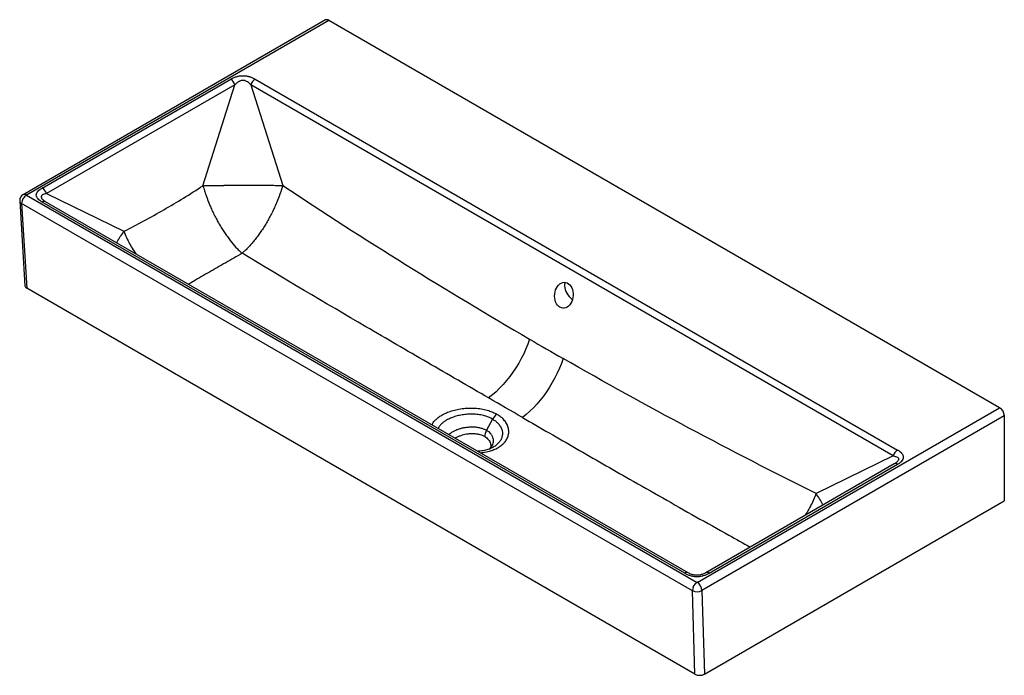
# Paper-space layout '_Isometric' of a CAD drawing. Units: millimetres. Extents: x -487 to 543, y -375 to 311.
import ezdxf

# ---------------------------------------------------------------- set-up
doc = ezdxf.new("R2010")
doc.units = ezdxf.units.MM

psp = doc.layouts.new('_Isometric')

# ---------------------------------------------------------------- linework, layer by layer
at = {"color": 7, "linetype": 'Continuous', "lineweight": 25}
for p, q in [((-167, 311.1), (-483.6, 128.3)), ((-163.5, 310.7), (-480.1, 128)), ((538.5, -94.5), (-163.5, 310.7)), ((-463.5, 135.3), (-266.3, 249.2)), ((-240.7, 249.2), (431.7, -139)), ((-261.8, 243.3), (-459, 129.5)), ((-295.3, 137.7), (-261.8, 243.3)), ((-245.2, 243.3), (-211.8, 138)), ((427.2, -144.9), (-245.2, 243.3)), ((-480.1, 128), (221.9, -277.3)), ((-459, 129.5), (-378, 90)), ((-487.1, 121.8), (-481.7, 33.1)), ((216.9, -286), (-485.1, 119.2)), ((-485.1, 119.2), (-479.7, 30.4)), ((208.9, -267.6), (-463.5, 120.6)), ((212.4, -267.2), (-460, 120.9)), ((219.6, -373.3), (-479.7, 30.4)), ((221.9, -277.3), (538.5, -94.5)), ((7.8, -106.5), (1.5, -118.2)), ((543.4, -103.1), (226.8, -285.8)), ((543.4, -103.1), (543.4, -192.1)), ((428.2, -153.4), (231, -267.2)), ((234.5, -267.6), (431.7, -153.7)), ((427.2, -144.9), (346.4, -184.3)), ((229.5, -373.3), (543.4, -192.1)), ((219.6, -373.3), (216.9, -286)), ((226.8, -285.8), (229.5, -373.3))]:
    psp.add_line(p, q, dxfattribs=at)
at = {"color": 7, "linetype": 'Continuous', "lineweight": 25, "flags": 128}
for points in [[(78.3, 10.5), (77, 11.5), (75.7, 12.8), (74.7, 14.3), (73.8, 16.1), (73.2, 18.1), (72.8, 20.1), (72.7, 22.3), (72.8, 24.5), (73.2, 26.6), (73.8, 28.7), (74.6, 30.6), (75.6, 32.3), (76.9, 33.8), (78.2, 35), (79.7, 35.9), (81.2, 36.5), (82.8, 36.7), (84.3, 36.5), (85.8, 36.1), (87.3, 35.2), (88.6, 34.1), (89.7, 32.7), (90.7, 31), (91.4, 29.1), (91.9, 27.1), (92.2, 25), (92.2, 22.8), (91.9, 20.6), (91.4, 18.5), (90.7, 16.5), (89.8, 14.7), (88.7, 13.1), (87.4, 11.8), (86, 10.7), (84.5, 10), (82.9, 9.6), (81.3, 9.5), (79.8, 9.9), (78.3, 10.5)], [(83.5, 36.7), (83.4, 36.1), (83.1, 34.5), (83.1, 32.8), (83.4, 30.9), (83.9, 29), (84.6, 27.1), (85.5, 25.2), (86.7, 23.4), (87.9, 21.8), (89.3, 20.3), (90.8, 19.1), (91.5, 18.6)], [(46.6, -22.8), (44.8, -27.9), (42.7, -33), (40.4, -38.1), (37.9, -43.1), (35.2, -48), (32.2, -52.8), (29.1, -57.4), (25.9, -61.9), (22.4, -66.2), (18.9, -70.3), (15.2, -74.2), (11.5, -77.9), (7.6, -81.2), (3.7, -84.3)], [(81.6, -43.1), (79.8, -48.2), (77.8, -53.3), (75.5, -58.4), (73, -63.4), (70.3, -68.3), (67.5, -73.1), (64.4, -77.8), (61.1, -82.3), (57.7, -86.6), (54.2, -90.7), (50.5, -94.6), (46.8, -98.3), (43, -101.7), (39.1, -104.8)]]:
    psp.add_lwpolyline(points, dxfattribs=at)
at = {"color": 7, "linetype": 'Continuous', "lineweight": 25}
for centre, radius, start, end in [((-165.6, 307.9), 3.51, 54.26, 114.4295), ((-272.2, 240.1), 10.9, 17.3795, 57.2094), ((-234.8, 240.1), 10.9, 122.7906, 162.6205), ((-469.4, 126.2), 10.9, 17.3795, 57.2094), ((-480.1, 122.3), 7, 119.9973, 183.4611), ((-474.4, 118.9), 10.7, 122.4997, 178.6552), ((-478.2, 33.6), 3.58, 188.6169, 245.3747), ((21.4, -113.6), 15.4, 126.6731, 152.3943), ((532.7, -103.6), 10.8, 2.6055, 57.3945), ((13.7, -125.1), 14.1, 150.4959, 178.934), ((437.6, -148.1), 10.9, 122.7906, 162.6205), ((227.6, -286.3), 10.7, 122.4997, 178.6552), ((216.1, -286.3), 10.8, 2.6055, 57.3945), ((221.7, -276.7), 10.4, 242.866, 299.4233), ((224.5, -363.8), 10.7, 242.4903, 297.5299)]:
    psp.add_arc(centre, radius, start, end, dxfattribs=at)
at = {"color": 8, "linetype": 'Continuous', "lineweight": 25}
for centre, radius, start, end in [((-482.2, 125.1), 3.51, 54.26, 114.4295), ((-483.8, 122.3), 3.39, 188.3912, 247.1672), ((-461.5, 117.8), 3.49, 65.4239, 125.8865), ((429.7, -156.5), 3.49, 54.1135, 114.5761), ((211, -270.4), 3.51, 66.391, 125.801), ((232.4, -270.4), 3.52, 54.2443, 113.1011)]:
    psp.add_arc(centre, radius, start, end, dxfattribs=at)
at = {"color": 7, "linetype": 'Continuous', "lineweight": 25}
for points, knots in [([(-266.3, 249.2), (-265.4, 249.7), (-264.5, 250.2), (-262.6, 251.1), (-261.5, 251.4), (-259.4, 252.1), (-258.3, 252.4), (-255.9, 252.7), (-254.7, 252.8), (-253.2, 252.8), (-252.9, 252.8), (-252.2, 252.8), (-251.9, 252.8), (-251, 252.7), (-250.4, 252.6), (-249.3, 252.5), (-248.7, 252.3), (-247.8, 252.1), (-247.6, 252.1), (-247, 251.9), (-246.7, 251.8), (-245.4, 251.4), (-244.4, 251), (-242.5, 250.2), (-241.6, 249.7), (-240.7, 249.2)], [0, 0, 0, 0, 0.125, 0.125, 0.25, 0.25, 0.375, 0.375, 0.5, 0.5, 0.53125, 0.53125, 0.5625, 0.5625, 0.625, 0.625, 0.6875, 0.6875, 0.71875, 0.71875, 0.75, 0.75, 0.875, 0.875, 1, 1, 1, 1]), ([(-245.2, 243.3), (-245.3, 243.5), (-245.5, 243.6), (-245.8, 243.9), (-245.9, 244), (-246.3, 244.4), (-246.6, 244.6), (-247.5, 245.4), (-248.1, 245.9), (-249.1, 246.5), (-249.4, 246.7), (-250.2, 247.1), (-250.6, 247.3), (-251.4, 247.6), (-251.8, 247.7), (-252.6, 247.9), (-253.1, 247.9), (-253.9, 247.9), (-254.4, 247.9), (-255.2, 247.7), (-255.6, 247.6), (-256.4, 247.3), (-256.8, 247.1), (-257.5, 246.7), (-257.9, 246.5), (-258.5, 246.1), (-258.9, 245.9), (-259.5, 245.4), (-259.8, 245.1), (-260.4, 244.6), (-260.7, 244.4), (-261.1, 244), (-261.2, 243.9), (-261.5, 243.6), (-261.7, 243.5), (-261.8, 243.3)], [0, 0, 0, 0, 0.03125, 0.03125, 0.0625, 0.0625, 0.125, 0.125, 0.25, 0.25, 0.3125, 0.3125, 0.375, 0.375, 0.4375, 0.4375, 0.5, 0.5, 0.5625, 0.5625, 0.625, 0.625, 0.6875, 0.6875, 0.75, 0.75, 0.8125, 0.8125, 0.875, 0.875, 0.9375, 0.9375, 0.96875, 0.96875, 1, 1, 1, 1]), ([(-463.5, 120.6), (-464.4, 121.1), (-465.2, 121.6), (-466.7, 122.7), (-467.4, 123.3), (-468.5, 124.6), (-469, 125.2), (-469.6, 126.6), (-469.8, 127.3), (-469.8, 128.2), (-469.8, 128.3), (-469.7, 128.7), (-469.7, 128.9), (-469.6, 129.4), (-469.5, 129.7), (-469.1, 130.4), (-468.9, 130.7), (-468.6, 131.2), (-468.5, 131.4), (-468.2, 131.7), (-468.1, 131.9), (-467.3, 132.6), (-466.7, 133.2), (-465.2, 134.3), (-464.4, 134.8), (-463.5, 135.3)], [0, 0, 0, 0, 0.125, 0.125, 0.25, 0.25, 0.375, 0.375, 0.5, 0.5, 0.53125, 0.53125, 0.5625, 0.5625, 0.625, 0.625, 0.6875, 0.6875, 0.71875, 0.71875, 0.75, 0.75, 0.875, 0.875, 1, 1, 1, 1]), ([(-295.3, 137.7), (-295.1, 137.7), (-294.7, 137.7), (-294.1, 137.7), (-293.5, 137.8), (-292.9, 137.8), (-292.3, 137.8), (-291.6, 137.8), (-291, 137.8), (-290.3, 137.8), (-289.7, 137.9), (-289, 137.9), (-288.3, 137.9), (-287.6, 137.9), (-287, 137.9), (-286.2, 137.9), (-285.5, 137.9), (-284.8, 138), (-284.1, 138), (-283.4, 138), (-282.6, 138), (-281.9, 138), (-281.1, 138), (-280.3, 138), (-279.6, 138.1), (-278.8, 138.1), (-278, 138.1), (-277.2, 138.1), (-276.4, 138.1), (-275.6, 138.1), (-274.7, 138.1), (-273.9, 138.1), (-273.1, 138.1), (-272.2, 138.2), (-271.4, 138.2), (-270.5, 138.2), (-269.7, 138.2), (-268.8, 138.2), (-268, 138.2), (-267.1, 138.2), (-266.2, 138.2), (-265.3, 138.2), (-264.4, 138.2), (-263.6, 138.2), (-262.7, 138.2), (-261.8, 138.2), (-260.9, 138.3), (-260, 138.3), (-259, 138.3), (-258.1, 138.3), (-257.2, 138.3), (-256.3, 138.3), (-255.4, 138.3), (-254.5, 138.3), (-252.2, 138.3), (-248.5, 138.3), (-243.1, 138.3), (-237.3, 138.3), (-231.1, 138.2), (-225.2, 138.2), (-220.2, 138.1), (-216.6, 138.1), (-214.1, 138), (-212.6, 138), (-212, 138), (-211.8, 138)], [0, 0, 0, 0, 0.008418, 0.016883, 0.025394, 0.033952, 0.042556, 0.051205, 0.059899, 0.068639, 0.077424, 0.086252, 0.095125, 0.104042, 0.113002, 0.122004, 0.131049, 0.140136, 0.149264, 0.158434, 0.167643, 0.176893, 0.186182, 0.19551, 0.204877, 0.21428, 0.223721, 0.233199, 0.242712, 0.25226, 0.261843, 0.271459, 0.281108, 0.29079, 0.300503, 0.310247, 0.320021, 0.329824, 0.339655, 0.349514, 0.359399, 0.36931, 0.379246, 0.389206, 0.39919, 0.409195, 0.419222, 0.429269, 0.439335, 0.44942, 0.459522, 0.46964, 0.479774, 0.489923, 0.500085, 0.553915, 0.613744, 0.679266, 0.750038, 0.827639, 0.889976, 0.93775, 0.97166, 0.992283, 1, 1, 1, 1]), ([(-295.3, 137.7), (-295.2, 137.3), (-295.1, 136.8), (-294.8, 136), (-294.7, 135.5), (-294.3, 134.2), (-294, 133.4), (-293.5, 131.6), (-293.2, 130.8), (-292.6, 129.1), (-292.3, 128.2), (-290.8, 123.9), (-289.5, 120.5), (-287.4, 115.4), (-286.6, 113.8), (-285.5, 111.3), (-285.1, 110.4), (-284.5, 109.2), (-284.3, 108.8), (-283.9, 107.9), (-283.7, 107.5), (-282.7, 105.5), (-281.8, 103.9), (-280.1, 100.7), (-279.2, 99.1), (-277.5, 96), (-276.5, 94.5), (-274.7, 91.6), (-273.7, 90.1), (-272.3, 87.9), (-271.8, 87.2), (-270.8, 85.8), (-270.3, 85.1), (-268.8, 83.1), (-267.8, 81.7), (-264.8, 77.9), (-262.8, 75.5), (-259.7, 72.1), (-258.6, 71), (-257, 69.5), (-256.5, 69), (-255.5, 68), (-254.9, 67.5), (-254.4, 67)], [0, 0, 0, 0, 0.015625, 0.015625, 0.03125, 0.03125, 0.0625, 0.0625, 0.09375, 0.09375, 0.125, 0.125, 0.25, 0.25, 0.3125, 0.3125, 0.34375, 0.34375, 0.359375, 0.359375, 0.375, 0.375, 0.4375, 0.4375, 0.5, 0.5, 0.5625, 0.5625, 0.625, 0.625, 0.65625, 0.65625, 0.6875, 0.6875, 0.75, 0.75, 0.875, 0.875, 0.9375, 0.9375, 0.96875, 0.96875, 1, 1, 1, 1]), ([(-211.8, 138), (-211.9, 137.7), (-212, 137.1), (-212.3, 136.3), (-212.5, 135.5), (-212.8, 134.6), (-213.1, 133.8), (-213.4, 132.9), (-213.6, 132.1), (-213.9, 131.2), (-214.2, 130.3), (-214.5, 129.5), (-214.9, 128.6), (-215.2, 127.8), (-215.5, 126.9), (-215.8, 126), (-216.2, 125.1), (-216.5, 124.3), (-216.8, 123.4), (-217.2, 122.5), (-217.5, 121.6), (-217.9, 120.8), (-218.3, 119.9), (-218.7, 119), (-219, 118.1), (-219.7, 116.7), (-220.6, 114.7), (-221.7, 112.2), (-223, 109.7), (-224.7, 106.4), (-226.9, 102.3), (-229.6, 97.6), (-232.4, 93), (-235.4, 88.7), (-238.4, 84.4), (-241.5, 80.5), (-244.7, 76.7), (-247.3, 73.8), (-249.5, 71.6), (-250.8, 70.2), (-252, 69.2), (-252.8, 68.4), (-253.6, 67.7), (-254.1, 67.2), (-254.4, 67)], [0, 0, 0, 0, 0.0100527, 0.0201383, 0.0302568, 0.0404084, 0.0505929, 0.0608103, 0.0710607, 0.0813441, 0.0916604, 0.1020096, 0.1123919, 0.122807, 0.1332552, 0.1437362, 0.1542502, 0.1647972, 0.1753771, 0.1859899, 0.1966356, 0.2073142, 0.2180258, 0.2287703, 0.2395476, 0.2503579, 0.280968, 0.3120132, 0.3434932, 0.3754075, 0.4368079, 0.5004701, 0.561194, 0.6249379, 0.6854329, 0.7504234, 0.8087196, 0.8749197, 0.9037816, 0.9372457, 0.9529402, 0.9686308, 0.9843174, 1, 1, 1, 1]), ([(-211.8, 138), (-169.2, 109.7), (-126.4, 82.2), (-40.3, 28.6), (3, 2.6), (46.6, -22.8)], [0, 0, 0, 0, 0.5, 0.5, 1, 1, 1, 1]), ([(-460, 120.9), (-460.3, 121.1), (-460.8, 121.4), (-461.6, 121.9), (-462.2, 122.4), (-462.5, 122.7), (-462.6, 122.8)], [0, 0, 0, 0, 0.22649, 0.471616, 0.795036, 1, 1, 1, 1]), ([(3.7, -84.3), (-17.6, -72.1), (-38.9, -59.7), (-81.7, -34.9), (-103.2, -22.4), (-167.8, 15.3), (-211.1, 40.8), (-254.4, 67)], [0, 0, 0, 0, 0.25, 0.25, 0.5, 0.5, 1, 1, 1, 1]), ([(346.4, -184.3), (301.8, -162.2), (257.5, -139.4), (169.2, -92.3), (125.3, -68), (81.6, -43.1)], [0, 0, 0, 0, 0.5, 0.5, 1, 1, 1, 1]), ([(8.6, -135.8), (8.5, -135.9), (7.8, -136.3), (6.3, -137), (4.2, -137.9), (1.8, -138.6), (-0.8, -139.3), (-3.6, -139.8), (-5.9, -140.1), (-7.3, -140.2), (-7.6, -140.2)], [0, 0, 0, 0, 0.031672, 0.181197, 0.327788, 0.477634, 0.631128, 0.788178, 0.948293, 1, 1, 1, 1]), ([(6.1, -134.4), (6.1, -134.6), (6.1, -134.9), (5.9, -135.6), (5.5, -136.4), (5, -137.1), (4.6, -137.6), (4.4, -137.8)], [0, 0, 0, 0, 0.245591, 0.477527, 0.689204, 0.887382, 1, 1, 1, 1]), ([(431.7, -153.7), (432.6, -153.2), (433.4, -152.7), (434.9, -151.6), (435.6, -151), (436.7, -149.7), (437.2, -149.1), (437.8, -147.7), (438, -147), (438, -146.1), (438, -146), (437.9, -145.6), (437.9, -145.4), (437.8, -144.9), (437.6, -144.6), (437.3, -143.9), (437.1, -143.6), (436.8, -143.1), (436.6, -142.9), (436.4, -142.6), (436.2, -142.4), (435.5, -141.7), (434.9, -141.1), (433.4, -140), (432.6, -139.5), (431.7, -139)], [0, 0, 0, 0, 0.125, 0.125, 0.25, 0.25, 0.375, 0.375, 0.5, 0.5, 0.53125, 0.53125, 0.5625, 0.5625, 0.625, 0.625, 0.6875, 0.6875, 0.71875, 0.71875, 0.75, 0.75, 0.875, 0.875, 1, 1, 1, 1]), ([(430.8, -151.5), (430.7, -151.6), (430.5, -151.8), (429.9, -152.3), (429.1, -152.8), (428.4, -153.2), (428.2, -153.4)], [0, 0, 0, 0, 0.127292, 0.426371, 0.769922, 1, 1, 1, 1]), ([(208.9, -267.6), (209.8, -268.1), (210.7, -268.6), (212.6, -269.4), (213.6, -269.8), (215.8, -270.5), (216.9, -270.7), (219.3, -271.1), (220.5, -271.2), (222, -271.2), (222.3, -271.2), (222.9, -271.2), (223.2, -271.2), (224.1, -271.1), (224.7, -271), (225.9, -270.8), (226.5, -270.7), (227.3, -270.5), (227.6, -270.4), (228.2, -270.3), (228.4, -270.2), (229.8, -269.8), (230.8, -269.4), (232.7, -268.6), (233.6, -268.1), (234.5, -267.6)], [0, 0, 0, 0, 0.125, 0.125, 0.25, 0.25, 0.375, 0.375, 0.5, 0.5, 0.53125, 0.53125, 0.5625, 0.5625, 0.625, 0.625, 0.6875, 0.6875, 0.71875, 0.71875, 0.75, 0.75, 0.875, 0.875, 1, 1, 1, 1]), ([(231, -267.2), (230.5, -267.5), (229.5, -268), (228, -268.7), (226.4, -269.2), (224.8, -269.6), (223.3, -269.9), (221.9, -269.9), (220.4, -269.9), (219, -269.7), (217.4, -269.4), (215.8, -268.9), (214.2, -268.2), (213.1, -267.6), (212.4, -267.3), (212.4, -267.2)], [0, 0, 0, 0, 0.091329, 0.192566, 0.282364, 0.359979, 0.427927, 0.489593, 0.55457, 0.620718, 0.694676, 0.779257, 0.87584, 0.986455, 1, 1, 1, 1])]:
    psp.add_open_spline(points, degree=3, knots=knots, dxfattribs=at)
for points in [[(-378, 90), (-364, 97.1), (-336.1, 112.2), (-308.8, 128.9), (-295.3, 137.7)], [(46.6, -22.8), (58.2, -29.6), (69.9, -36.4), (81.6, -43.1)], [(39.1, -104.8), (27.3, -98), (15.5, -91.2), (3.7, -84.3)]]:
    psp.add_open_spline(points, degree=3, dxfattribs=at)
at = {"color": 8, "linetype": 'Continuous', "lineweight": 25}
for points, knots in [([(-459, 129.5), (-459, 129.5), (-459.9, 129.3), (-461.5, 128.8), (-463.2, 128.1), (-464.2, 127.3), (-464.7, 126.4), (-464.6, 125.5), (-464.1, 124.5), (-463.5, 123.7), (-462.9, 123.1), (-462.6, 122.8)], [0, 0, 0, 0, 0.000004, 0.209604, 0.423541, 0.518437, 0.619638, 0.7492, 0.807368, 0.931426, 1, 1, 1, 1]), ([(-385.4, 77.9), (-385.3, 78.2), (-384.3, 80.4), (-381.9, 84.4), (-379.3, 88.1), (-378, 90)], [0, 0, 0, 0, 0.093514, 0.546751, 1, 1, 1, 1]), ([(-378, 90), (-377.1, 87.8), (-375.4, 83.4), (-372.1, 77), (-368.9, 71.3), (-366.5, 67.8), (-365.5, 66.4)], [0, 0, 0, 0, 0.270833, 0.539243, 0.806474, 1, 1, 1, 1]), ([(-254.4, 67), (-260.1, 63.7), (-271.6, 57.1), (-288.4, 47.4), (-301.4, 39.9), (-308.7, 35.7), (-310.5, 34.6)], [0, 0, 0, 0, 0.299539, 0.599213, 0.899294, 1, 1, 1, 1]), ([(-55.5, -112.6), (-55.3, -112), (-54.6, -110.2), (-52.4, -107.6), (-49.2, -104.7), (-45.3, -102.2), (-40.6, -99.8), (-35.1, -97.8), (-29, -96.2), (-22.4, -95.2), (-15.7, -94.8), (-9, -95), (-2.3, -95.9), (3.4, -97.4), (8.3, -99.2), (10.9, -100.6), (12.2, -101.3)], [0, 0, 0, 0, 0.039045, 0.12008, 0.185073, 0.251504, 0.325007, 0.40062, 0.476782, 0.55517, 0.633072, 0.713153, 0.793234, 0.875496, 0.937277, 1, 1, 1, 1]), ([(7.8, -106.5), (6.7, -105.9), (4.5, -104.8), (0.4, -103.3), (-4.5, -102), (-10, -101.3), (-15.7, -101.2), (-21.3, -101.6), (-26.8, -102.5), (-31.8, -103.8), (-36.4, -105.5), (-40.3, -107.4), (-43.5, -109.6), (-46.2, -111.9), (-48.1, -114.2), (-48.8, -115.7), (-49, -116.3)], [0, 0, 0, 0, 0.061987, 0.124973, 0.205118, 0.287514, 0.365112, 0.44486, 0.520316, 0.597884, 0.670434, 0.744949, 0.809073, 0.874547, 0.952357, 1, 1, 1, 1]), ([(-5.1, -141.7), (-4, -141.6), (-0.7, -141.3), (4.2, -140.2), (9.3, -138.5), (13.8, -136.3), (17.8, -133.5), (21, -130.2), (23.4, -126.5), (24.7, -122.4), (24.9, -118.2), (24, -114.1), (22, -110), (19.2, -106.5), (15.8, -103.6), (13.4, -102.1), (12.2, -101.3)], [0, 0, 0, 0, 0.039045, 0.12008, 0.185073, 0.251504, 0.325007, 0.40062, 0.476782, 0.55517, 0.633072, 0.713153, 0.793234, 0.875496, 0.937277, 1, 1, 1, 1]), ([(7.8, -106.5), (8.8, -107.1), (10.8, -108.4), (13.6, -110.9), (15.9, -113.8), (17.6, -117.2), (18.3, -120.8), (18, -124.3), (16.9, -127.7), (14.9, -130.7), (12.1, -133.5), (9.8, -135.1), (8.6, -135.8)], [0, 0, 0, 0, 0.083274, 0.16789, 0.275558, 0.386249, 0.490496, 0.597629, 0.698998, 0.803203, 0.900667, 1, 1, 1, 1]), ([(39.1, -104.8), (57.8, -115.6), (95.4, -137.2), (144.3, -165.3), (186, -189), (220.6, -208.6), (251.1, -225.7), (270, -236.2), (277.5, -240.4)], [0, 0, 0, 0, 0.233683, 0.467393, 0.613261, 0.759129, 0.905026, 1, 1, 1, 1]), ([(-37.9, -122.7), (-37.4, -122.2), (-36.2, -121), (-33.6, -119.4), (-30.5, -117.8), (-27.3, -116.6), (-23.9, -115.7), (-20.3, -115), (-16.4, -114.6), (-12.2, -114.5), (-8.1, -114.9), (-4.4, -115.7), (-1.2, -116.8), (0.6, -117.7), (1.5, -118.2)], [0, 0, 0, 0, 0.072791, 0.160995, 0.246398, 0.33423, 0.407448, 0.482129, 0.57097, 0.662372, 0.752224, 0.844674, 0.921534, 1, 1, 1, 1]), ([(-0.3, -124.8), (-1.1, -124.4), (-2.6, -123.6), (-5.4, -122.7), (-8.6, -122.1), (-12.2, -121.8), (-15.9, -121.9), (-19.4, -122.3), (-22.6, -123), (-25.7, -123.9), (-28.7, -125), (-30.5, -126), (-31.4, -126.5)], [0, 0, 0, 0, 0.089157, 0.180173, 0.285558, 0.393975, 0.500139, 0.609346, 0.698254, 0.788954, 0.893631, 1, 1, 1, 1]), ([(4.7, -137.6), (5.3, -137.1), (6.5, -135.9), (7.8, -133.9), (8.6, -131.7), (9, -129.2), (8.7, -126.6), (7.6, -124), (6, -121.7), (3.9, -119.7), (2.3, -118.7), (1.5, -118.2)], [0, 0, 0, 0, 0.098399, 0.197552, 0.298687, 0.418998, 0.542777, 0.664456, 0.789654, 0.89374, 1, 1, 1, 1]), ([(-0.3, -124.8), (0.4, -125.3), (1.8, -126.2), (3.5, -127.9), (5, -129.9), (5.9, -132.2), (6, -133.7), (6.1, -134.4)], [0, 0, 0, 0, 0.182575, 0.368955, 0.584759, 0.806772, 1, 1, 1, 1]), ([(427.2, -144.9), (427.2, -144.9), (428.1, -145.1), (429.7, -145.5), (431.4, -146.2), (432.4, -147), (432.8, -147.9), (432.8, -148.8), (432.3, -149.8), (431.7, -150.7), (431, -151.3), (430.8, -151.5)], [0, 0, 0, 0, 0.000004, 0.209604, 0.423541, 0.518437, 0.619638, 0.7492, 0.807368, 0.931426, 1, 1, 1, 1]), ([(346.4, -184.3), (345.5, -186.5), (343.8, -191), (340.6, -197.6), (337.6, -203), (335.4, -206.2), (334.7, -207.4)], [0, 0, 0, 0, 0.2837746, 0.5652566, 0.8451604, 1, 1, 1, 1]), ([(353.7, -196.4), (353.6, -196), (352.6, -193.9), (350.2, -189.8), (347.7, -186.1), (346.4, -184.3)], [0, 0, 0, 0, 0.091016, 0.545508, 1, 1, 1, 1])]:
    psp.add_open_spline(points, degree=3, knots=knots, dxfattribs=at)

doc.saveas('drawing.dxf')
